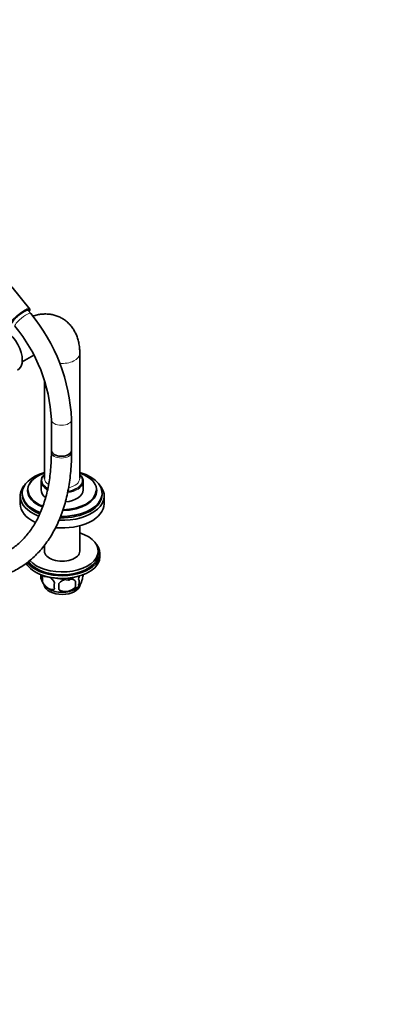
# Model space of a CAD drawing. Units: millimetres. Extents: x 0 to 1478, y 0 to 1758.
# Drawn here: x 382 to 598, y 0 to 585 of the extents above; entities that cross this region are included whole.
import ezdxf
from ezdxf import colors
from ezdxf.entities.mleader import LeaderData, LeaderLine
from ezdxf.math import Vec2, Vec3

# ---------------------------------------------------------------- set-up
doc = ezdxf.new("R2010")
doc.units = ezdxf.units.MM
doc.layers.add('DV5_Défaut', color=7, linetype='Continuous')
doc.layers.add('Défaut', color=7, linetype='Continuous')

# ---------------------------------------------------------------- blocks, each defined once
blk = doc.blocks.new('_DOT')
at = {"color": 0}
blk.add_line((0, 0), (-1, 0), dxfattribs=at)
at = {"color": 0, "const_width": 0.333}
blk.add_lwpolyline([(-0.1665, 0, 1), (0.1665, 0, 1)], format="xyb", close=True, dxfattribs=at)
blk = doc.blocks.new('SE4')
at = {"layer": 'DV5_Défaut', "color": 7, "linetype": 'Continuous', "lineweight": 35}
for p, q in [((387.92, 413.3), (377.27, 426.55)), ((386.19, 412.57), (385.98, 412.83)), ((388.42, 410.6), (386.9, 412.49)), ((417.63, 312.68), (417.63, 386.98)), ((383.39, 381.97), (390.24, 385.92)), ((396.63, 370.9), (396.63, 312.68)), ((400.72, 347.62), (400.72, 329.27)), ((412.72, 329.27), (412.72, 347.62)), ((400.72, 329.27), (400.72, 328.14)), ((412.72, 328.14), (412.72, 329.27)), ((394.63, 311.04), (394.63, 305.74)), ((419.63, 305.74), (419.63, 311.04)), ((386.53, 305.49), (386.53, 305.41)), ((427.73, 305.41), (427.73, 305.49)), ((382.13, 302.14), (382.13, 297.57)), ((383.33, 303.78), (383.33, 302.96)), ((430.93, 302.96), (430.93, 303.78)), ((432.13, 297.57), (432.13, 302.14)), ((417.63, 269.4), (417.63, 284.47)), ((396.63, 272.9), (396.63, 269.4)), ((428.63, 267.77), (428.63, 269.4)), ((429.63, 266.14), (429.63, 267.77)), ((395.37, 254.65), (395.37, 251.22)), ((396.51, 254.31), (396.3, 254.75)), ((396.51, 254.31), (396.51, 254.68)), ((396.51, 254.31), (396.54, 254.29)), ((396.54, 254.29), (396.54, 254.68)), ((410.99, 252.05), (396.54, 254.29)), ((410.99, 252.05), (410.99, 253.34)), ((410.99, 252.05), (411.03, 252.06)), ((413.98, 253.76), (411.03, 252.06)), ((411.03, 252.06), (411.03, 253.34)), ((419.56, 255.31), (419.56, 254.96)), ((415.06, 251.61), (415.06, 248.18))]:
    blk.add_line(p, q, dxfattribs=at)
for centre, radius, start, end in [((306.4, 342.77), 106.43, 2.60691, 39.59161), ((306.22, 342.68), 94.63, 2.98839, 39.66576), ((399.53, 254.4), 5.13, 167.94292, 199.53053), ((404.47, 255.7), 10.22, 196.7814, 239.34292), ((402.01, 252.94), 6.86, 165.51427, 194.48573), ((412.83, 250.96), 4.43, 337.20151, 22.79849), ((414.59, 256.68), 5.26, 340.98139, 345.1488), ((409.26, 248.75), 6.86, 165.50859, 194.49141), ((295.73, 248.36), 109.44, 359.10189, 0.89811), ((409.04, 256.41), 11.23, 302.07226, 320.27262), ((386.34, 249.89), 28.76, 356.58087, 3.41913)]:
    blk.add_arc(centre, radius, start, end, dxfattribs=at)
for centre, major_axis, ratio, start_param, end_param in [((382.23, 408.73), (-5.69, -4.57), 0.211325, 2.535566, 6.283185), ((382.23, 408.73), (-5.3, -4.26), 0.211325, 2.651635, 6.283185), ((382.23, 408.73), (-4.68, -3.76), 0.211325, 3.141593, 6.283185), ((373.9, 388.61), (6.75, -11.69), 0.57735, 0, 3.102229), ((406.72, 329.27), (6, 0), 0.57735, 3.141593, 6.283185), ((406.72, 329.27), (-6, 0), 0.57735, 0, 3.141593), ((407.13, 303.78), (-23.8, 0), 0.57735, 5.169298, 6.283185), ((407.13, 303.78), (-23.8, 0), 0.57735, 1.533641, 4.25548), ((407.13, 305.49), (-20.6, 0), 0.57735, 5.490479, 6.283185), ((407.13, 305.74), (-20.3, 0), 0.57735, 5.256013, 5.988646), ((407.13, 311.04), (-12.5, 0), 0.57735, 5.709672, 6.283185), ((407.13, 311.04), (-12.5, 0), 0.57735, 0, 0.79581), ((407.13, 312.68), (10.5, 0), 0.57735, 3.141593, 3.162876), ((407.13, 311.04), (-12.5, 0), 0.57735, 2.412186, 3.715106), ((407.13, 305.74), (-20.3, 0), 0.57735, 3.926991, 4.168764), ((407.13, 305.49), (-20.6, 0), 0.57735, 3.141593, 3.926991), ((407.13, 302.14), (-25, 0), 0.57735, 5.793158, 6.283185), ((407.13, 305.41), (-20.6, 0), 0.57735, 0, 0.966609), ((407.13, 305.74), (-20.3, 0), 0.57735, 0.022998, 0.967439), ((407.13, 305.74), (-12.5, 0), 0.57735, 0, 0.658396), ((407.13, 311.45), (-12, 0), 0.57735, 0.450165, 0.770695), ((407.13, 302.14), (-25, 0), 0.57735, 1.496908, 3.63162), ((407.13, 305.41), (-20.6, 0), 0.57735, 1.588053, 3.141593), ((407.13, 305.74), (-20.3, 0), 0.57735, 1.597477, 3.093325), ((407.13, 305.74), (-12.5, 0), 0.57735, 1.727313, 3.141593), ((407.13, 311.45), (-12, 0), 0.57735, 1.862279, 2.356194), ((407.13, 302.14), (-25, 0), 0.57735, 0, 0.97805), ((407.13, 303.78), (-23.8, 0), 0.57735, 0, 0.993863), ((407.13, 302.96), (-23.8, 0), 0.57735, 0, 0.977508), ((407.13, 302.96), (-23.8, 0), 0.57735, 1.519367, 3.141593), ((407.13, 297.57), (-25, 0), 0.57735, 0, 0.882074), ((407.13, 297.57), (-25, 0), 0.57735, 1.41416, 3.141593), ((407.13, 269.4), (-21.5, 0), 0.57735, 0.458591, 4.202166), ((407.13, 267.77), (-22.5, 0), 0.57735, 0.403345, 3.562458), ((407.13, 269.4), (-10.5, 0), 0.57735, 0, 3.141593), ((407.13, 266.14), (-22.5, 0), 0.57735, 0.3065, 3.141593), ((407.13, 267.77), (-21.5, 0), 0.57735, 0.369531, 3.141593), ((407.13, 249.81), (10.7, 0), 0.57735, 3.248247, 6.188992), ((407.13, 251.07), (10.7, 0), 0.57735, 3.880607, 5.543992)]:
    blk.add_ellipse(centre, major_axis=major_axis, ratio=ratio, start_param=start_param, end_param=end_param, dxfattribs=at)
at = {"layer": 'DV5_Défaut', "color": 7, "linetype": 'Continuous', "lineweight": 18}
for centre, major_axis, ratio, start_param, end_param in [((383.74, 406.85), (-4.68, -3.76), 0.211325, 3.141198, 6.283185), ((407.13, 386.98), (-10.5, 0), 0.57735, 1.428249, 3.141352), ((406.72, 347.62), (-6, 0), 0.57735, 0.00055, 3.141121), ((406.72, 328.14), (6, 0), 0.57735, 3.141593, 6.283185), ((407.13, 311.45), (-12, 0), 0.57735, 5.777825, 6.283185), ((407.13, 311.45), (-12, 0), 0.57735, 0, 0.450165), ((407.13, 312.68), (10.5, 0), 0.57735, 3.162876, 3.815665), ((407.13, 312.68), (10.5, 0), 0.57735, 5.082084, 6.283185), ((407.13, 311.45), (-12, 0), 0.57735, 2.356194, 3.646953), ((407.13, 305.74), (-20.3, 0), 0.57735, 3.093325, 3.926991), ((407.13, 305.49), (-20.6, 0), 0.57735, 0, 0.968208), ((407.13, 305.74), (-20.3, 0), 0.57735, 5.988646, 6.283185), ((407.13, 305.74), (-20.3, 0), 0.57735, 0, 0.022998), ((407.13, 305.49), (-20.6, 0), 0.57735, 1.589465, 3.141593), ((407.13, 311.04), (-12.5, 0), 0.57735, 1.836606, 2.412186)]:
    blk.add_ellipse(centre, major_axis=major_axis, ratio=ratio, start_param=start_param, end_param=end_param, dxfattribs=at)
at = {"layer": 'DV5_Défaut', "color": 7, "linetype": 'Continuous', "lineweight": 35}
for points, knots in [([(417.63, 386.98), (417.62, 387.63), (417.59, 389.15), (417.32, 391.85), (416.72, 394.69), (415.87, 397.29), (414.82, 399.62), (413.51, 401.82), (411.93, 403.86), (410.09, 405.69), (408.06, 407.22), (405.89, 408.45), (403.6, 409.37), (401.22, 410), (398.77, 410.34), (396.25, 410.38), (393.69, 410.12), (391.47, 409.66), (390.12, 409.25), (389.63, 409.09)], [0, 0, 0, 0, 0.0396161, 0.1104251, 0.1809752, 0.243032, 0.3033021, 0.3619403, 0.4252377, 0.4867531, 0.5467562, 0.6057245, 0.6641481, 0.7223926, 0.7809759, 0.8404029, 0.9011394, 0.9635611, 1, 1, 1, 1]), ([(304.73, 265.78), (305.68, 265.24), (308.03, 263.91), (312.3, 261.69), (317.21, 259.4), (322.14, 257.38), (327.04, 255.65), (331.91, 254.21), (336.73, 253.07), (341.49, 252.22), (346.17, 251.68), (350.77, 251.45), (355.28, 251.52), (359.67, 251.89), (363.95, 252.56), (368.09, 253.53), (372.09, 254.8), (375.94, 256.35), (379.64, 258.18), (383.17, 260.29), (386.53, 262.67), (389.72, 265.32), (392.72, 268.23), (395.54, 271.39), (398.16, 274.81), (400.58, 278.47), (402.8, 282.37), (404.81, 286.5), (406.6, 290.86), (408.17, 295.43), (409.52, 300.19), (410.63, 305.15), (411.51, 310.29), (412.16, 315.6), (412.57, 321.01), (412.71, 325.35), (412.72, 327.59), (412.72, 328.14)], [0, 0, 0, 0, 0.015909, 0.046028, 0.076158, 0.106283, 0.136393, 0.166476, 0.196516, 0.226494, 0.256391, 0.286185, 0.315859, 0.345396, 0.374789, 0.404036, 0.433149, 0.462145, 0.491054, 0.519912, 0.548756, 0.577615, 0.606529, 0.635531, 0.664647, 0.693895, 0.723282, 0.752806, 0.782458, 0.812223, 0.842083, 0.87202, 0.902015, 0.93205, 0.962113, 0.992189, 1, 1, 1, 1]), ([(400.72, 328.14), (400.72, 327.13), (400.7, 324.66), (400.5, 320.27), (400.07, 315.38), (399.42, 310.62), (398.56, 306.06), (397.49, 301.68), (396.23, 297.51), (394.76, 293.55), (393.11, 289.8), (391.26, 286.28), (389.22, 282.99), (387.01, 279.93), (384.6, 277.11), (382.02, 274.54), (379.25, 272.21), (376.31, 270.14), (373.2, 268.34), (369.92, 266.81), (366.48, 265.57), (362.91, 264.61), (359.21, 263.93), (355.39, 263.55), (351.46, 263.44), (347.43, 263.63), (343.31, 264.09), (339.11, 264.83), (334.83, 265.85), (330.48, 267.15), (326.07, 268.73), (321.61, 270.58), (317.15, 272.68), (313.41, 274.65), (311.41, 275.79), (310.73, 276.18)], [0, 0, 0, 0, 0.016128, 0.046864, 0.077591, 0.108316, 0.139046, 0.169795, 0.200578, 0.231417, 0.262337, 0.293368, 0.324544, 0.355899, 0.387465, 0.419263, 0.451297, 0.483542, 0.515944, 0.548418, 0.580832, 0.613101, 0.645163, 0.676995, 0.708597, 0.739991, 0.77121, 0.802286, 0.833254, 0.864142, 0.894975, 0.925774, 0.956554, 0.987328, 1, 1, 1, 1]), ([(395.37, 254.65), (395.47, 254.76), (395.58, 254.86), (395.75, 254.97), (395.81, 255), (395.87, 255.03)], [0, 0, 0, 0, 0.684924, 0.684924, 1, 1, 1, 1]), ([(399.99, 253.82), (400.01, 253.81), (400.02, 253.8), (400.37, 253.52), (400.7, 253.21), (401.18, 252.7), (401.33, 252.52), (401.63, 252.15), (401.78, 251.95), (402.19, 251.34), (402.43, 250.91), (402.62, 250.47)], [0, 0, 0, 0, 0.011746, 0.011746, 0.341164, 0.341164, 0.505873, 0.505873, 0.670582, 0.670582, 1, 1, 1, 1]), ([(408.77, 252.47), (408.75, 252.47), (408.72, 252.46), (408.47, 252.38), (408.24, 252.29), (407.79, 252.11), (407.56, 252), (406.91, 251.67), (406.5, 251.4), (405.75, 250.79), (405.42, 250.45), (405.16, 250.08)], [0, 0, 0, 0, 0.0172082, 0.0172082, 0.1810068, 0.1810068, 0.3448055, 0.3448055, 0.6724027, 0.6724027, 1, 1, 1, 1]), ([(415.06, 251.61), (414.79, 251.9), (414.46, 252.14), (413.91, 252.42), (413.71, 252.5), (413.3, 252.64), (413.09, 252.7), (412.7, 252.78), (412.52, 252.81), (412.34, 252.83)], [0, 0, 0, 0, 0.416453, 0.416453, 0.624679, 0.624679, 0.832906, 0.832906, 1, 1, 1, 1]), ([(416.91, 249.25), (416.98, 249.06), (417.07, 248.97), (417.22, 248.92), (417.27, 248.92), (417.38, 248.95), (417.44, 248.99), (417.61, 249.12), (417.74, 249.27), (417.98, 249.66), (418.11, 249.89), (418.36, 250.44), (418.49, 250.75), (418.68, 251.26), (418.74, 251.44), (418.86, 251.82), (418.92, 252.02), (419.09, 252.63), (419.2, 253.07), (419.4, 254), (419.49, 254.47), (419.56, 254.96)], [0, 0, 0, 0, 0.125, 0.125, 0.1875, 0.1875, 0.25, 0.25, 0.375, 0.375, 0.5, 0.5, 0.625, 0.625, 0.6875, 0.6875, 0.75, 0.75, 0.875, 0.875, 1, 1, 1, 1]), ([(417.31, 254.7), (417.26, 254.51), (417.21, 254.31), (417.07, 253.65), (416.98, 253.17), (416.91, 252.68)], [0, 0, 0, 0, 0.30104, 0.30104, 1, 1, 1, 1]), ([(402.62, 247.04), (402.43, 246.82), (402.18, 246.66), (401.64, 246.48), (401.33, 246.46), (400.7, 246.51), (400.37, 246.59), (399.68, 246.83), (399.34, 246.99), (398.65, 247.39), (398.3, 247.63), (397.62, 248.17), (397.3, 248.47), (396.82, 248.99), (396.66, 249.17), (396.36, 249.54), (396.22, 249.74), (395.81, 250.34), (395.57, 250.78), (395.37, 251.22)], [0, 0, 0, 0, 0.125, 0.125, 0.25, 0.25, 0.375, 0.375, 0.5, 0.5, 0.625, 0.625, 0.75, 0.75, 0.8125, 0.8125, 0.875, 0.875, 1, 1, 1, 1]), ([(405.16, 246.64), (405.42, 246.35), (405.75, 246.11), (406.3, 245.83), (406.5, 245.75), (406.91, 245.61), (407.12, 245.55), (407.77, 245.42), (408.23, 245.37), (409.16, 245.36), (409.63, 245.4), (410.58, 245.54), (411.05, 245.65), (411.74, 245.87), (411.97, 245.96), (412.42, 246.14), (412.65, 246.25), (413.3, 246.58), (413.71, 246.85), (414.46, 247.46), (414.79, 247.8), (415.06, 248.18)], [0, 0, 0, 0, 0.125, 0.125, 0.1875, 0.1875, 0.25, 0.25, 0.375, 0.375, 0.5, 0.5, 0.625, 0.625, 0.6875, 0.6875, 0.75, 0.75, 0.875, 0.875, 1, 1, 1, 1])]:
    blk.add_open_spline(points, degree=3, knots=knots, dxfattribs=at)

msp = doc.modelspace()

# ---------------------------------------------------------------- block references
at = {"layer": 'Défaut'}
msp.add_blockref('SE4', (0, 0), dxfattribs=at)

# ---------------------------------------------------------------- leaders
at = {"layer": 'Défaut', "color": 7, "linetype": 'Continuous', "lineweight": 18}
ml = msp.add_multileader_mtext('Standard', dxfattribs=at)
ml.set_content('{\\pxsm0.9;\\fSolid Edge ISO|b1||i0||c0|p34;\\W1.;21/08/2020\\P}', color=256)
ml.set_leader_properties()
ml.set_arrow_properties(name='DOT')
ml.build(insert=Vec2(0, 0))
ml.multileader.update_dxf_attribs({"leader_type": 0, "dogleg_length": 0, "arrow_head_size": 12})
ctx = ml.context
ctx.base_point, ctx.char_height, ctx.arrow_head_size, ctx.landing_gap_size = Vec3(1390.41, 1750.71), 12, 12, 4.2
notes = []
notes.append((ctx, [(0, (0, 0, 0), (0, 0), (1, 0), 1, [])]))
ctx.mtext.insert = Vec3(1392.41, 1756.83)
for ctx, leaders in notes:
    for number, flags, end, landing, length, lines in leaders:
        leader = LeaderData()
        leader.index, (leader.has_last_leader_line, leader.has_dogleg_vector, leader.attachment_direction) = number, flags
        leader.last_leader_point, leader.dogleg_vector, leader.dogleg_length = Vec3(end), Vec3(landing), length
        for number, points, colour, breaks in lines:
            line = LeaderLine()
            line.index, line.vertices, line.color, line.breaks = number, Vec3.list(points), colors.encode_raw_color(colour), breaks
            leader.lines.append(line)
        ctx.leaders.append(leader)

doc.saveas('drawing.dxf')
